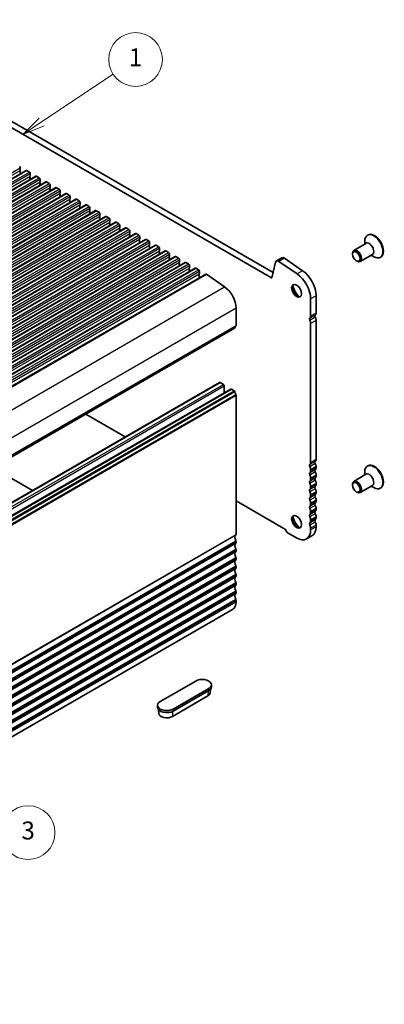
# Model space of a CAD drawing. Units: millimetres. Extents: x 51 to 8106, y 28 to 1433.
# Drawn here: x 1165 to 1308, y 295 to 679 of the extents above; entities that cross this region are included whole.
import ezdxf

# ---------------------------------------------------------------- set-up
doc = ezdxf.new("R2010")
doc.units = ezdxf.units.MM
doc.header["$LTSCALE"] = 3.5
for name, color, linetype, lineweight in [('Symbol (TK)', 100, 'Continuous', 18), ('Visible (ISO)', 7, 'Continuous', 35), ('Visible Narrow (ISO)', 7, 'Continuous', 25)]:
    doc.layers.add(name, color=color, linetype=linetype, lineweight=lineweight)
doc.styles.add('Note Text (TK2)', font='MS PGothic.ttf')

# ---------------------------------------------------------------- blocks, each defined once
blk = doc.blocks.new('バルーン2')
at = {"layer": 'Symbol (TK)', "color": 100}
for p, q in [((340.13, 200.42), (348.14, 205.74)), ((339.85, 200.83), (338.05, 199.03)), ((340.13, 200.42), (338.05, 199.03)), ((338.05, 199.03), (340.41, 200))]:
    blk.add_line(p, q, dxfattribs=at)
at = {"layer": 'Symbol (TK)'}
blk.add_circle((350.63, 207.39), 3, dxfattribs=at)
at = {"layer": 'Symbol (TK)', "color": 7, "insert": (350.63, 207.38), "char_height": 2, "attachment_point": 5, "line_spacing_factor": 0.25, "style": 'Note Text (TK2)'}
blk.add_mtext('1', dxfattribs=at)
blk = doc.blocks.new('バルーン3')
at = {"layer": 'Symbol (TK)', "color": 100}
for p, q in [((333.17, 127.74), (331.59, 129.68)), ((333.56, 128.06), (331.59, 129.68)), ((331.59, 129.68), (332.78, 127.43)), ((333.17, 127.74), (336.73, 123.4))]:
    blk.add_line(p, q, dxfattribs=at)
at = {"layer": 'Symbol (TK)'}
blk.add_circle((338.63, 121.08), 3, dxfattribs=at)
at = {"layer": 'Symbol (TK)', "color": 7, "insert": (338.63, 121.06), "char_height": 2, "attachment_point": 5, "line_spacing_factor": 0.25, "style": 'Note Text (TK2)'}
blk.add_mtext('3', dxfattribs=at)

msp = doc.modelspace()

# ---------------------------------------------------------------- linework, layer by layer
at = {"layer": 'Visible (ISO)'}
for p, q in [((1263.8778, 578.5754), (1091.3034, 678.2113)), ((1093.4247, 679.436), (1264.5462, 580.639)), ((900.6851, 466.2415), (1167.9714, 620.5593)), ((1165.7183, 620.5754), (1165.6334, 620.4937)), ((1165.6334, 620.2978), (1165.7183, 620.1181)), ((1165.7183, 619.9222), (1165.6334, 619.8405)), ((1165.6334, 619.6446), (1165.7183, 619.4649)), ((1165.7466, 621.5552), (1165.7466, 620.657)), ((1168.2214, 620.5346), (1169.2821, 619.9222)), ((904.5742, 463.9961), (1171.8605, 618.314)), ((908.4632, 461.7507), (1175.7496, 616.0686)), ((1165.7183, 619.269), (1165.6909, 619.2427)), ((1169.6074, 618.33), (1169.5225, 618.2484)), ((1169.5225, 618.0524), (1169.6074, 617.8728)), ((1169.6074, 617.6768), (1169.5225, 617.5952)), ((1169.5225, 617.3992), (1169.6074, 617.2196)), ((1169.6074, 617.0236), (1169.58, 616.9973)), ((1169.6356, 619.3098), (1169.6356, 618.4117)), ((1172.1105, 618.2892), (1173.1712, 617.6768)), ((1173.4964, 616.0846), (1173.4116, 616.003)), ((1173.4116, 615.807), (1173.4964, 615.6274)), ((1173.5247, 617.0644), (1173.5247, 616.1663)), ((1175.9996, 616.0438), (1177.0603, 615.4315)), ((912.3523, 459.5054), (1179.6387, 613.8232)), ((1173.4964, 615.4315), (1173.4116, 615.3498)), ((1173.4116, 615.1538), (1173.4964, 614.9742)), ((1173.4964, 614.7783), (1173.4691, 614.7519)), ((1177.3855, 613.8393), (1177.3007, 613.7576)), ((1177.3007, 613.5617), (1177.3855, 613.382)), ((1177.3855, 613.1861), (1177.3007, 613.1044)), ((1177.3007, 612.9085), (1177.3855, 612.7288)), ((1177.3855, 612.5329), (1177.3582, 612.5066)), ((1177.4138, 614.8191), (1177.4138, 613.9209)), ((1179.8887, 613.7985), (1180.9494, 613.1861)), ((1181.3029, 612.5737), (1181.3029, 611.6756)), ((916.2414, 457.26), (1183.5278, 611.5779)), ((920.1305, 455.0146), (1187.4169, 609.3325)), ((1181.2746, 611.5939), (1181.1898, 611.5123)), ((1181.1898, 611.3163), (1181.2746, 611.1367)), ((1181.2746, 610.9407), (1181.1898, 610.8591)), ((1181.1898, 610.6631), (1181.2746, 610.4835)), ((1181.2746, 610.2875), (1181.2473, 610.2612)), ((1183.7778, 611.5531), (1184.8384, 610.9407)), ((1185.1637, 609.3486), (1185.0789, 609.2669)), ((1185.0789, 609.0709), (1185.1637, 608.8913)), ((1185.1637, 608.6954), (1185.0789, 608.6137)), ((1185.0789, 608.4177), (1185.1637, 608.2381)), ((1185.1637, 608.0422), (1185.1364, 608.0158)), ((1185.192, 610.3283), (1185.192, 609.4302)), ((1187.6669, 609.3077), (1188.7275, 608.6954)), ((1189.0811, 608.083), (1189.0811, 607.1848)), ((924.0196, 452.7693), (1191.306, 607.0871)), ((927.9087, 450.5239), (1195.195, 604.8418)), ((1189.0528, 607.1032), (1188.9679, 607.0215)), ((1188.9679, 606.8256), (1189.0528, 606.6459)), ((1189.0528, 606.45), (1188.9679, 606.3683)), ((1188.9679, 606.1724), (1189.0528, 605.9928)), ((1189.0528, 605.7968), (1189.0254, 605.7705)), ((1191.556, 607.0624), (1192.6166, 606.45)), ((1192.9419, 604.8578), (1192.857, 604.7762)), ((1192.857, 604.5802), (1192.9419, 604.4006)), ((1192.9419, 604.2046), (1192.857, 604.123)), ((1192.9702, 605.8376), (1192.9702, 604.9395)), ((1195.445, 604.817), (1196.5057, 604.2046)), ((931.7978, 448.2785), (1199.0841, 602.5964)), ((935.6869, 446.0332), (1202.9732, 600.351)), ((1192.857, 603.927), (1192.9419, 603.7474)), ((1192.9419, 603.5514), (1192.9145, 603.5251)), ((1196.831, 602.6125), (1196.7461, 602.5308)), ((1196.7461, 602.3348), (1196.831, 602.1552)), ((1196.831, 601.9593), (1196.7461, 601.8776)), ((1196.7461, 601.6816), (1196.831, 601.502)), ((1196.831, 601.3061), (1196.8036, 601.2797)), ((1196.8593, 603.5923), (1196.8593, 602.6941)), ((1199.3341, 602.5716), (1200.3948, 601.9593)), ((1200.7201, 600.3671), (1200.6352, 600.2854)), ((1200.7483, 601.3469), (1200.7483, 600.4487)), ((1203.2232, 600.3263), (1204.2839, 599.7139)), ((939.5759, 443.7878), (1206.8623, 598.1057)), ((1200.6352, 600.0895), (1200.7201, 599.9099)), ((1200.7201, 599.7139), (1200.6352, 599.6322)), ((1200.6352, 599.4363), (1200.7201, 599.2567)), ((1200.7201, 599.0607), (1200.6927, 599.0344)), ((1204.6091, 598.1217), (1204.5243, 598.0401)), ((1204.5243, 597.8441), (1204.6091, 597.6645)), ((1204.6091, 597.4685), (1204.5243, 597.3869)), ((1204.5243, 597.1909), (1204.6091, 597.0113)), ((1204.6091, 596.8153), (1204.5818, 596.789)), ((1204.6374, 599.1015), (1204.6374, 598.2034)), ((1207.1123, 598.0809), (1208.173, 597.4685)), ((1208.5265, 596.8562), (1208.5265, 595.958)), ((943.465, 441.5424), (1210.7514, 595.8603)), ((947.3541, 439.2971), (1214.6405, 593.6149)), ((1208.4982, 595.8764), (1208.4134, 595.7947)), ((1208.4134, 595.5988), (1208.4982, 595.4191)), ((1208.4982, 595.2232), (1208.4134, 595.1415)), ((1208.4134, 594.9456), (1208.4982, 594.7659)), ((1208.4982, 594.57), (1208.4709, 594.5436)), ((1211.0014, 595.8355), (1212.0621, 595.2232)), ((1212.3873, 593.631), (1212.3025, 593.5493)), ((1212.3025, 593.3534), (1212.3873, 593.1738)), ((1212.3873, 592.9778), (1212.3025, 592.8961)), ((1212.3025, 592.7002), (1212.3873, 592.5206)), ((1212.4156, 594.6108), (1212.4156, 593.7126)), ((1214.8905, 593.5902), (1215.9511, 592.9778)), ((1300.415, 591.7617), (1300.415, 592.9574)), ((1301.6627, 595.3687), (1301.4506, 595.2463)), ((951.2432, 437.0517), (1218.5296, 591.3696)), ((955.1323, 434.8063), (1222.4187, 589.1242)), ((1212.3873, 592.3246), (1212.36, 592.2983)), ((1216.2764, 591.3856), (1216.1916, 591.304)), ((1216.1916, 591.108), (1216.2764, 590.9284)), ((1216.2764, 590.7324), (1216.1916, 590.6508)), ((1216.1916, 590.4548), (1216.2764, 590.2752)), ((1216.2764, 590.0792), (1216.2491, 590.0529)), ((1216.3047, 592.3654), (1216.3047, 591.4673)), ((1218.7796, 591.3448), (1219.8402, 590.7324)), ((1220.1655, 589.1403), (1220.0806, 589.0586)), ((1220.0806, 588.8627), (1220.1655, 588.683)), ((1220.1938, 590.1201), (1220.1938, 589.2219)), ((1222.6687, 589.0994), (1223.7293, 588.4871)), ((1300.8742, 592.0268), (1296.1245, 589.2845)), ((959.0214, 432.561), (1226.3077, 586.8788)), ((1220.1655, 588.4871), (1220.0806, 588.4054)), ((1220.0806, 588.2095), (1220.1655, 588.0298)), ((1220.1655, 587.8339), (1220.1381, 587.8075)), ((1224.0546, 586.8949), (1223.9697, 586.8132)), ((1223.9697, 586.6173), (1224.0546, 586.4377)), ((1224.0546, 586.2417), (1223.9697, 586.16)), ((1223.9697, 585.9641), (1224.0546, 585.7845)), ((1224.0546, 585.5885), (1224.0272, 585.5622)), ((1224.0829, 587.8747), (1224.0829, 586.9765)), ((1226.5577, 586.8541), (1227.6184, 586.2417)), ((1227.972, 585.6293), (1227.972, 584.7312)), ((1267.9957, 586.3921), (1265.8744, 585.1674)), ((1273.9627, 580.1204), (1266.8625, 585.0093)), ((1268.9838, 586.234), (1276.0841, 581.3452)), ((1295.6067, 587.8135), (1295.6067, 588.1401)), ((1297.0916, 585.2415), (1297.3745, 585.0782)), ((1303.3742, 587.6966), (1298.6245, 584.9544)), ((1302.915, 587.4315), (1303.9506, 586.8337)), ((1306.6627, 586.7085), (1306.4506, 586.586)), ((962.9105, 430.3156), (1230.1968, 584.6335)), ((966.7996, 428.0703), (1234.0859, 582.3881)), ((1227.9437, 584.6495), (1227.8588, 584.5679)), ((1227.8588, 584.3719), (1227.9437, 584.1923)), ((1227.9437, 583.9963), (1227.8588, 583.9147)), ((1227.8588, 583.7187), (1227.9437, 583.5391)), ((1227.9437, 583.3431), (1227.9163, 583.3168)), ((1230.4468, 584.6087), (1231.5075, 583.9963)), ((1231.8328, 582.4042), (1231.7479, 582.3225)), ((1231.7479, 582.1266), (1231.8328, 581.9469)), ((1231.8328, 581.751), (1231.7479, 581.6693)), ((1231.7479, 581.4734), (1231.8328, 581.2937)), ((1231.8328, 581.0978), (1231.8054, 581.0715)), ((1231.861, 583.384), (1231.861, 582.4858)), ((1234.3359, 582.3633), (1235.3966, 581.751)), ((1235.7501, 581.1386), (1235.7501, 580.2404)), ((1265.5493, 584.6925), (1264.0493, 578.631)), ((970.9288, 425.6845), (1238.2152, 580.0024)), ((1235.7218, 580.1588), (1235.637, 580.0772)), ((1235.637, 579.8812), (1235.7218, 579.7016)), ((1235.7218, 579.5056), (1235.637, 579.424)), ((1235.637, 579.228), (1235.7218, 579.0484)), ((1235.7218, 578.8524), (1235.637, 578.7708)), ((1235.637, 578.5748), (1235.6596, 578.5269)), ((1238.4959, 579.9581), (1245.5937, 575.071)), ((1279.2372, 563.5716), (1279.2372, 570.3702)), ((1281.3585, 571.5949), (1281.3585, 564.7964)), ((1250.069, 566.798), (1250.069, 559.9994)), ((1281.3585, 561.9632), (1281.3585, 507.6416)), ((982.2395, 404.6504), (1249.5258, 558.9682)), ((1279.2372, 506.4169), (1279.2372, 560.7385)), ((976.3101, 383.3875), (1243.5965, 537.7053)), ((980.7649, 380.8155), (1248.0513, 535.1334)), ((1243.8465, 537.6806), (1245.1193, 536.9457)), ((1245.4728, 536.3333), (1245.4728, 533.6447)), ((1248.3013, 535.1086), (1249.3758, 534.4882)), ((1250.069, 532.6714), (1250.069, 478.3498)), ((1191.3042, 525.354), (1206.7537, 516.4341)), ((1155.0649, 504.4312), (1170.5145, 495.5114)), ((1281.3585, 504.8085), (1281.3585, 504.3756)), ((1301.6627, 505.1459), (1301.4506, 505.0234)), ((1279.2372, 503.1509), (1279.2372, 503.5837)), ((1279.2372, 499.8849), (1279.2372, 500.3177)), ((1281.3585, 501.5425), (1281.3585, 501.1096)), ((1300.8742, 501.8039), (1296.1245, 499.0616)), ((1300.415, 501.5388), (1300.415, 502.7345)), ((1279.2372, 496.6189), (1279.2372, 497.0517)), ((1281.3585, 498.2765), (1281.3585, 497.8436)), ((1295.6067, 497.5906), (1295.6067, 497.9172)), ((1303.3742, 497.4738), (1298.6245, 494.7315)), ((1302.915, 497.2087), (1303.9506, 496.6108)), ((1306.6627, 496.4856), (1306.4506, 496.3631)), ((1279.2372, 493.3529), (1279.2372, 493.7858)), ((1281.3585, 495.0105), (1281.3585, 494.5777)), ((1297.0916, 495.0186), (1297.3745, 494.8553)), ((1250.069, 491.426), (1269.409, 480.2601)), ((1279.2372, 490.0869), (1279.2372, 490.5198)), ((1281.3585, 491.7445), (1281.3585, 491.3117)), ((1279.2372, 486.8209), (1279.2372, 487.2538)), ((1281.3585, 488.4785), (1281.3585, 488.0457)), ((1281.3585, 485.2125), (1281.3585, 484.7797)), ((1279.2372, 483.555), (1279.2372, 483.9878)), ((1281.3585, 481.9466), (1281.3585, 481.3219)), ((1270.4337, 478.852), (1273.7571, 476.9332)), ((1279.7534, 477.7741), (1277.6321, 476.5494)), ((1279.2372, 480.0971), (1279.2372, 480.7218)), ((1250.069, 475.5167), (1250.069, 475.0838)), ((1250.069, 472.2507), (1250.069, 471.8178)), ((1250.069, 468.9847), (1250.069, 468.5518)), ((1250.069, 465.7187), (1250.069, 465.2858)), ((1250.069, 462.4527), (1250.069, 462.0199)), ((1250.069, 459.1867), (1250.069, 458.7539)), ((1250.069, 455.9207), (1250.069, 455.4879)), ((1250.069, 452.6547), (1250.069, 452.0301)), ((981.4365, 294.7367), (1248.7228, 449.0545)), ((1234.3006, 421.044), (1220.4413, 413.0424)), ((1240.4461, 419.5743), (1240.4461, 418.7578)), ((1225.5324, 410.103), (1239.3917, 418.1046)), ((1239.3917, 417.2881), (1225.5324, 409.2865)), ((1239.9473, 416.4053), (1240.0365, 417.795)), ((1239.0405, 415.2047), (1225.1812, 407.2031)), ((1219.3868, 411.5727), (1219.3868, 410.7562)), ((1219.8857, 408.4036), (1219.7965, 409.7933))]:
    msp.add_line(p, q, dxfattribs=at)
for centre, major_axis, start_param, end_param in [((1165.393, 621.7593), (0.25, -0.433), 0.78539816, 2.35619449), ((1165.7466, 620.3304), (-0.1, 0.1732), 0.14189705, 1.42889927), ((1165.7466, 619.6772), (-0.1, 0.1732), 0.14189705, 1.42889927), ((1165.6051, 620.7387), (0.1, -0.1732), 0.14189705, 0.78539816), ((1165.6051, 620.0855), (0.1, -0.1732), 0.14189705, 1.42889927), ((1165.6051, 619.4323), (0.1, -0.1732), 0.14189705, 1.42889927), ((1168.2214, 620.1263), (-0.25, 0.433), 5.49778714, 6.28318531), ((1169.2821, 619.5139), (0.25, -0.433), 0.78539816, 2.35619449), ((1169.6356, 618.0851), (-0.1, 0.1732), 0.14189705, 1.42889927), ((1169.6356, 617.4319), (-0.1, 0.1732), 0.14189705, 1.42889927), ((1169.4942, 618.4933), (0.1, -0.1732), 0.14189705, 0.78539816), ((1169.4942, 617.8401), (0.1, -0.1732), 0.14189705, 1.42889927), ((1169.4942, 617.1869), (0.1, -0.1732), 0.14189705, 1.42889927), ((1172.1105, 617.8809), (-0.25, 0.433), 5.49778714, 6.28318531), ((1173.1712, 617.2686), (0.25, -0.433), 0.78539816, 2.35619449), ((1173.5247, 615.8397), (-0.1, 0.1732), 0.14189705, 1.42889927), ((1173.3833, 616.2479), (0.1, -0.1732), 0.14189705, 0.78539816), ((1173.3833, 615.5948), (0.1, -0.1732), 0.14189705, 1.42889927), ((1175.9996, 615.6356), (-0.25, 0.433), 5.49778714, 6.28318531), ((1173.5247, 615.1865), (-0.1, 0.1732), 0.14189705, 1.42889927), ((1173.3833, 614.9416), (0.1, -0.1732), 0.14189705, 1.42889927), ((1177.0603, 615.0232), (0.25, -0.433), 0.78539816, 2.35619449), ((1177.4138, 613.5943), (-0.1, 0.1732), 0.14189705, 1.42889927), ((1177.4138, 612.9411), (-0.1, 0.1732), 0.14189705, 1.42889927), ((1177.2724, 614.0026), (0.1, -0.1732), 0.14189705, 0.78539816), ((1177.2724, 613.3494), (0.1, -0.1732), 0.14189705, 1.42889927), ((1177.2724, 612.6962), (0.1, -0.1732), 0.14189705, 1.42889927), ((1179.8887, 613.3902), (-0.25, 0.433), 5.49778714, 6.28318531), ((1180.9494, 612.7778), (0.25, -0.433), 0.78539816, 2.35619449), ((1181.1615, 611.7572), (0.1, -0.1732), 0.14189705, 0.78539816), ((1181.3029, 611.349), (-0.1, 0.1732), 0.14189705, 1.42889927), ((1181.3029, 610.6958), (-0.1, 0.1732), 0.14189705, 1.42889927), ((1181.1615, 611.104), (0.1, -0.1732), 0.14189705, 1.42889927), ((1181.1615, 610.4508), (0.1, -0.1732), 0.14189705, 1.42889927), ((1183.7778, 611.1448), (-0.25, 0.433), 5.49778714, 6.28318531), ((1184.8384, 610.5325), (0.25, -0.433), 0.78539816, 2.35619449), ((1185.192, 609.1036), (-0.1, 0.1732), 0.14189705, 1.42889927), ((1185.192, 608.4504), (-0.1, 0.1732), 0.14189705, 1.42889927), ((1185.0506, 609.5119), (0.1, -0.1732), 0.14189705, 0.78539816), ((1185.0506, 608.8587), (0.1, -0.1732), 0.14189705, 1.42889927), ((1185.0506, 608.2055), (0.1, -0.1732), 0.14189705, 1.42889927), ((1187.6669, 608.8995), (-0.25, 0.433), 5.49778714, 6.28318531), ((1188.7275, 608.2871), (0.25, -0.433), 0.78539816, 2.35619449), ((1189.0811, 606.8582), (-0.1, 0.1732), 0.14189705, 1.42889927), ((1189.0811, 606.205), (-0.1, 0.1732), 0.14189705, 1.42889927), ((1188.9397, 607.2665), (0.1, -0.1732), 0.14189705, 0.78539816), ((1188.9397, 606.6133), (0.1, -0.1732), 0.14189705, 1.42889927), ((1188.9397, 605.9601), (0.1, -0.1732), 0.14189705, 1.42889927), ((1191.556, 606.6541), (-0.25, 0.433), 5.49778714, 6.28318531), ((1192.6166, 606.0417), (0.25, -0.433), 0.78539816, 2.35619449), ((1192.9702, 604.6129), (-0.1, 0.1732), 0.14189705, 1.42889927), ((1192.9702, 603.9597), (-0.1, 0.1732), 0.14189705, 1.42889927), ((1192.8287, 605.0211), (0.1, -0.1732), 0.14189705, 0.78539816), ((1192.8287, 604.3679), (0.1, -0.1732), 0.14189705, 1.42889927), ((1195.445, 604.4087), (-0.25, 0.433), 5.49778714, 6.28318531), ((1196.5057, 603.7964), (0.25, -0.433), 0.78539816, 2.35619449), ((1192.8287, 603.7147), (0.1, -0.1732), 0.14189705, 1.42889927), ((1196.8593, 602.3675), (-0.1, 0.1732), 0.14189705, 1.42889927), ((1196.8593, 601.7143), (-0.1, 0.1732), 0.14189705, 1.42889927), ((1196.7178, 602.7758), (0.1, -0.1732), 0.14189705, 0.78539816), ((1196.7178, 602.1226), (0.1, -0.1732), 0.14189705, 1.42889927), ((1196.7178, 601.4694), (0.1, -0.1732), 0.14189705, 1.42889927), ((1199.3341, 602.1634), (-0.25, 0.433), 5.49778714, 6.28318531), ((1200.3948, 601.551), (0.25, -0.433), 0.78539816, 2.35619449), ((1200.7483, 600.1221), (-0.1, 0.1732), 0.14189705, 1.42889927), ((1200.6069, 600.5304), (0.1, -0.1732), 0.14189705, 0.78539816), ((1203.2232, 599.918), (-0.25, 0.433), 5.49778714, 6.28318531), ((1200.7483, 599.4689), (-0.1, 0.1732), 0.14189705, 1.42889927), ((1200.6069, 599.8772), (0.1, -0.1732), 0.14189705, 1.42889927), ((1200.6069, 599.224), (0.1, -0.1732), 0.14189705, 1.42889927), ((1204.2839, 599.3056), (0.25, -0.433), 0.78539816, 2.35619449), ((1204.6374, 597.8768), (-0.1, 0.1732), 0.14189705, 1.42889927), ((1204.6374, 597.2236), (-0.1, 0.1732), 0.14189705, 1.42889927), ((1204.496, 598.285), (0.1, -0.1732), 0.14189705, 0.78539816), ((1204.496, 597.6318), (0.1, -0.1732), 0.14189705, 1.42889927), ((1204.496, 596.9786), (0.1, -0.1732), 0.14189705, 1.42889927), ((1207.1123, 597.6727), (-0.25, 0.433), 5.49778714, 6.28318531), ((1208.173, 597.0603), (0.25, -0.433), 0.78539816, 2.35619449), ((1208.5265, 595.6314), (-0.1, 0.1732), 0.14189705, 1.42889927), ((1208.5265, 594.9782), (-0.1, 0.1732), 0.14189705, 1.42889927), ((1208.3851, 596.0397), (0.1, -0.1732), 0.14189705, 0.78539816), ((1208.3851, 595.3865), (0.1, -0.1732), 0.14189705, 1.42889927), ((1208.3851, 594.7333), (0.1, -0.1732), 0.14189705, 1.42889927), ((1211.0014, 595.4273), (-0.25, 0.433), 5.49778714, 6.28318531), ((1212.0621, 594.8149), (0.25, -0.433), 0.78539816, 2.35619449), ((1212.4156, 593.386), (-0.1, 0.1732), 0.14189705, 1.42889927), ((1212.4156, 592.7328), (-0.1, 0.1732), 0.14189705, 1.42889927), ((1212.2742, 593.7943), (0.1, -0.1732), 0.14189705, 0.78539816), ((1212.2742, 593.1411), (0.1, -0.1732), 0.14189705, 1.42889927), ((1212.2742, 592.4879), (0.1, -0.1732), 0.14189705, 1.42889927), ((1214.8905, 593.1819), (-0.25, 0.433), 5.49778714, 6.28318531), ((1215.9511, 592.5695), (0.25, -0.433), 0.78539816, 2.35619449), ((1303.9506, 590.9161), (2.5, -4.3301), 5.49778714, 10.21017612), ((1304.1627, 591.0386), (2.5, -4.3301), 0, 3.14159265), ((1216.3047, 591.1407), (-0.1, 0.1732), 0.14189705, 1.42889927), ((1216.3047, 590.4875), (-0.1, 0.1732), 0.14189705, 1.42889927), ((1216.1633, 591.5489), (0.1, -0.1732), 0.14189705, 0.78539816), ((1216.1633, 590.8957), (0.1, -0.1732), 0.14189705, 1.42889927), ((1216.1633, 590.2425), (0.1, -0.1732), 0.14189705, 1.42889927), ((1218.7796, 590.9366), (-0.25, 0.433), 5.49778714, 6.28318531), ((1219.8402, 590.3242), (0.25, -0.433), 0.78539816, 2.35619449), ((1220.1938, 588.8953), (-0.1, 0.1732), 0.14189705, 1.42889927), ((1220.0524, 589.3036), (0.1, -0.1732), 0.14189705, 0.78539816), ((1220.0524, 588.6504), (0.1, -0.1732), 0.14189705, 1.42889927), ((1222.6687, 588.6912), (-0.25, 0.433), 5.49778714, 6.28318531), ((1297.3745, 587.1194), (1.25, -2.1651), 5.49778714, 10.21017612), ((1220.1938, 588.2421), (-0.1, 0.1732), 0.14189705, 1.42889927), ((1220.0524, 587.9972), (0.1, -0.1732), 0.14189705, 1.42889927), ((1223.7293, 588.0788), (0.25, -0.433), 0.78539816, 2.35619449), ((1224.0829, 586.6499), (-0.1, 0.1732), 0.14189705, 1.42889927), ((1224.0829, 585.9968), (-0.1, 0.1732), 0.14189705, 1.42889927), ((1223.9414, 587.0582), (0.1, -0.1732), 0.14189705, 0.78539816), ((1223.9414, 586.405), (0.1, -0.1732), 0.14189705, 1.42889927), ((1223.9414, 585.7518), (0.1, -0.1732), 0.14189705, 1.42889927), ((1226.5577, 586.4458), (-0.25, 0.433), 5.49778714, 6.28318531), ((1227.6184, 585.8335), (0.25, -0.433), 0.78539816, 2.35619449), ((1266.7491, 583.6524), (-0.8747, 1.515), 5.40601823, 6.82293774), ((1268.8704, 584.8772), (-0.8747, 1.515), 5.40601823, 6.28318531), ((1227.972, 584.4046), (-0.1, 0.1732), 0.14189705, 1.42889927), ((1227.972, 583.7514), (-0.1, 0.1732), 0.14189705, 1.42889927), ((1227.8305, 584.8128), (0.1, -0.1732), 0.14189705, 0.78539816), ((1227.8305, 584.1596), (0.1, -0.1732), 0.14189705, 1.42889927), ((1227.8305, 583.5064), (0.1, -0.1732), 0.14189705, 1.42889927), ((1230.4468, 584.2005), (-0.25, 0.433), 5.49778714, 6.28318531), ((1231.5075, 583.5881), (0.25, -0.433), 0.78539816, 2.35619449), ((1231.861, 582.1592), (-0.1, 0.1732), 0.14189705, 1.42889927), ((1231.861, 581.506), (-0.1, 0.1732), 0.14189705, 1.42889927), ((1231.7196, 582.5675), (0.1, -0.1732), 0.14189705, 0.78539816), ((1231.7196, 581.9143), (0.1, -0.1732), 0.14189705, 1.42889927), ((1231.7196, 581.2611), (0.1, -0.1732), 0.14189705, 1.42889927), ((1234.3359, 581.9551), (-0.25, 0.433), 5.49778714, 6.28318531), ((1235.3966, 581.3427), (0.25, -0.433), 0.78539816, 2.35619449), ((1275.5249, 574.9629), (4.125, -7.1447), 0.78539816, 2.2601942), ((1235.7501, 579.9139), (-0.1, 0.1732), 0.14189705, 1.42889927), ((1235.7501, 579.2607), (-0.1, 0.1732), 0.14189705, 1.42889927), ((1235.7501, 578.6075), (-0.1, 0.1732), 0.14189705, 1.42889927), ((1235.6087, 580.3221), (0.1, -0.1732), 0.14189705, 0.78539816), ((1235.6087, 579.6689), (0.1, -0.1732), 0.14189705, 1.42889927), ((1235.6087, 579.0157), (0.1, -0.1732), 0.14189705, 1.42889927), ((1238.4648, 579.5699), (-0.2497, 0.4324), 5.40970675, 6.28318531), ((1263.8778, 578.7795), (0.125, -0.2165), 5.49778714, 6.82358462), ((1273.4036, 573.7382), (-4.125, 7.1447), 3.92699082, 5.40178686), ((1245.1193, 569.6557), (3.5, -6.0622), 0.78539816, 2.2601942), ((1274.1107, 573.6881), (1.375, -2.3816), 3.27051436, 6.1542636), ((1275.8784, 574.7087), (2.625, -4.5466), 4.20799092, 5.21678704), ((1279.2725, 562.1346), (-0.375, 0.6495), 0.01840416, 1.55239217), ((1277.9998, 564.2861), (0.875, -1.5155), 0.01840415, 0.78539816), ((1277.9998, 561.4529), (-0.875, 1.5155), 3.92699082, 4.69398482), ((1281.3939, 563.3594), (-0.375, 0.6495), 0.01840416, 1.55239217), ((1280.1211, 565.5108), (0.875, -1.5155), 0.01840415, 0.78539816), ((1280.1211, 562.6777), (0.875, -1.5155), 0.78539816, 1.55239217), ((1249.3758, 559.2281), (0.15, -0.2598), 0, 0.65459067), ((1250.9883, 558.0522), (-1, 1.7321), 0.01840416, 0.65459067), ((1249.7155, 560.2036), (0.25, -0.433), 0.01840416, 0.78539816), ((1243.8465, 537.2723), (-0.25, 0.433), 5.49778714, 6.28318531), ((1245.1193, 536.5375), (0.25, -0.433), 0.78539816, 2.35619449), ((1248.3013, 534.7004), (-0.25, 0.433), 5.49778714, 6.28318531), ((1249.3758, 534.2433), (0.15, -0.2598), 0.91620566, 2.35619449), ((1250.9883, 533.5573), (1, -1.7321), 4.05779831, 4.69398482), ((1249.7155, 532.8755), (0.25, -0.433), 0.78539816, 1.55239217), ((1279.2725, 504.9799), (-0.375, 0.6495), 0.01840415, 1.55239217), ((1277.9998, 507.1313), (0.875, -1.5155), 0.01840415, 0.78539816), ((1277.9998, 504.2982), (-0.875, 1.5155), 3.92699082, 4.69398482), ((1281.3939, 506.2046), (-0.375, 0.6495), 0.01840415, 1.55239217), ((1280.1211, 508.356), (0.875, -1.5155), 0.01840415, 0.78539816), ((1280.1211, 505.5229), (0.875, -1.5155), 0.78539816, 1.55239217), ((1280.1211, 505.0901), (0.875, -1.5155), 0.01840415, 0.78539816), ((1303.9506, 500.6933), (2.5, -4.3301), 5.49778714, 10.21017612), ((1304.1627, 500.8157), (2.5, -4.3301), 0, 3.14159265), ((1279.2725, 501.7139), (-0.375, 0.6495), 0.01840415, 1.55239217), ((1277.9998, 503.8653), (0.875, -1.5155), 0.01840415, 0.78539816), ((1277.9998, 501.0322), (-0.875, 1.5155), 3.92699082, 4.69398482), ((1281.3939, 502.9386), (-0.375, 0.6495), 0.01840415, 1.55239217), ((1281.3939, 499.6726), (-0.375, 0.6495), 0.01840415, 1.55239217), ((1280.1211, 502.2569), (0.875, -1.5155), 0.78539816, 1.55239217), ((1280.1211, 501.8241), (0.875, -1.5155), 0.01840415, 0.78539816), ((1279.2725, 498.4479), (-0.375, 0.6495), 0.01840415, 1.55239217), ((1277.9998, 500.5993), (0.875, -1.5155), 0.01840415, 0.78539816), ((1277.9998, 497.7662), (-0.875, 1.5155), 3.92699082, 4.69398482), ((1277.9998, 497.3333), (0.875, -1.5155), 0.01840415, 0.78539816), ((1281.3939, 496.4067), (-0.375, 0.6495), 0.01840415, 1.55239217), ((1280.1211, 498.9909), (0.875, -1.5155), 0.78539816, 1.55239217), ((1280.1211, 498.5581), (0.875, -1.5155), 0.01840415, 0.78539816), ((1297.3745, 496.8966), (1.25, -2.1651), 5.49778714, 10.21017612), ((1279.2725, 495.1819), (-0.375, 0.6495), 0.01840415, 1.55239217), ((1279.2725, 491.9159), (-0.375, 0.6495), 0.01840415, 1.55239217), ((1277.9998, 494.5002), (-0.875, 1.5155), 3.92699082, 4.69398482), ((1277.9998, 494.0673), (0.875, -1.5155), 0.01840415, 0.78539816), ((1281.3939, 493.1407), (-0.375, 0.6495), 0.01840415, 1.55239217), ((1280.1211, 495.7249), (0.875, -1.5155), 0.78539816, 1.55239217), ((1280.1211, 495.2921), (0.875, -1.5155), 0.01840415, 0.78539816), ((1280.1211, 492.459), (0.875, -1.5155), 0.78539816, 1.55239217), ((1279.2725, 488.6499), (-0.375, 0.6495), 0.01840415, 1.55239217), ((1277.9998, 491.2342), (-0.875, 1.5155), 3.92699082, 4.69398482), ((1277.9998, 490.8014), (0.875, -1.5155), 0.01840415, 0.78539816), ((1281.3939, 489.8747), (-0.375, 0.6495), 0.01840415, 1.55239217), ((1280.1211, 492.0261), (0.875, -1.5155), 0.01840415, 0.78539816), ((1280.1211, 489.193), (0.875, -1.5155), 0.78539816, 1.55239217), ((1274.1107, 483.4652), (1.375, -2.3816), 3.27051436, 6.1542636), ((1275.8784, 484.4858), (2.625, -4.5466), 4.20799092, 5.21678704), ((1279.2725, 485.384), (-0.375, 0.6495), 0.01840415, 1.55239217), ((1277.9998, 487.9682), (-0.875, 1.5155), 3.92699082, 4.69398482), ((1277.9998, 487.5354), (0.875, -1.5155), 0.01840415, 0.78539816), ((1277.9998, 484.7022), (-0.875, 1.5155), 3.92699082, 4.69398482), ((1281.3939, 486.6087), (-0.375, 0.6495), 0.01840415, 1.55239217), ((1280.1211, 488.7601), (0.875, -1.5155), 0.01840415, 0.78539816), ((1280.1211, 485.927), (0.875, -1.5155), 0.78539816, 1.55239217), ((1280.1211, 485.4941), (0.875, -1.5155), 0.01840415, 0.78539816), ((1279.2725, 482.118), (-0.375, 0.6495), 0.01840415, 1.55239217), ((1277.9998, 484.2694), (0.875, -1.5155), 0.01840415, 0.78539816), ((1277.9998, 481.4363), (-0.875, 1.5155), 3.92699082, 4.69398482), ((1275.8784, 484.4858), (3.875, -6.7117), 0, 0.78539816), ((1281.3939, 483.3427), (-0.375, 0.6495), 0.01840415, 1.55239217), ((1280.1211, 482.661), (0.875, -1.5155), 0.78539816, 1.55239217), ((1250.9883, 476.4025), (-1, 1.7321), 0.01840416, 1.55239217), ((1249.7155, 478.5539), (0.25, -0.433), 0.01840416, 0.78539816), ((1270.4337, 480.1176), (0.775, -1.3423), 4.28973236, 5.49778714), ((1273.7571, 483.2611), (3.875, -6.7117), 5.49778714, 7.06858347), ((1250.9883, 473.1365), (-1, 1.7321), 0.01840416, 1.55239217), ((1249.7155, 475.7208), (0.25, -0.433), 0.78539816, 1.55239217), ((1249.7155, 475.2879), (0.25, -0.433), 0.01840416, 0.78539816), ((1250.9883, 469.8705), (-1, 1.7321), 0.01840416, 1.55239217), ((1249.7155, 472.4548), (0.25, -0.433), 0.78539816, 1.55239217), ((1249.7155, 472.0219), (0.25, -0.433), 0.01840416, 0.78539816), ((1250.9883, 466.6045), (-1, 1.7321), 0.01840416, 1.55239217), ((1249.7155, 469.1888), (0.25, -0.433), 0.78539816, 1.55239217), ((1249.7155, 468.756), (0.25, -0.433), 0.01840416, 0.78539816), ((1249.7155, 465.9228), (0.25, -0.433), 0.78539816, 1.55239217), ((1250.9883, 463.3386), (-1, 1.7321), 0.01840416, 1.55239217), ((1250.9883, 460.0726), (-1, 1.7321), 0.01840416, 1.55239217), ((1249.7155, 465.49), (0.25, -0.433), 0.01840416, 0.78539816), ((1249.7155, 462.6568), (0.25, -0.433), 0.78539816, 1.55239217), ((1249.7155, 462.224), (0.25, -0.433), 0.01840416, 0.78539816), ((1250.9883, 456.8066), (-1, 1.7321), 0.01840416, 1.55239217), ((1249.7155, 459.3908), (0.25, -0.433), 0.78539816, 1.55239217), ((1249.7155, 458.958), (0.25, -0.433), 0.01840416, 0.78539816), ((1250.9883, 453.5406), (-1, 1.7321), 0.01840416, 1.55239217), ((1249.7155, 456.1249), (0.25, -0.433), 0.78539816, 1.55239217), ((1249.7155, 455.692), (0.25, -0.433), 0.01840416, 0.78539816), ((1245.4728, 454.6837), (3.25, -5.6292), 0, 0.78539816), ((1249.7155, 452.8589), (0.25, -0.433), 0.78539816, 1.55239217), ((1236.8461, 419.5743), (3.6, 0), 5.49778714, 8.6393798), ((1236.8461, 416.4716), (3.1033, 0), 5.49778714, 6.24611892), ((1236.8461, 418.7578), (3.6, 0), 5.49778714, 6.28318531), ((1222.9868, 411.5727), (-3.6, 0), 5.49778714, 8.6393798), ((1222.9868, 410.7562), (-3.6, 0), 0, 2.35619449), ((1222.9868, 408.47), (-3.1033, 0), 0.03706638, 2.35619449)]:
    msp.add_ellipse(centre, major_axis=major_axis, ratio=0.57735027, start_param=start_param, end_param=end_param, dxfattribs=at)
for centre, major_axis in [((1297.0916, 586.9561), (1.05, -1.8187)), ((1273.7571, 573.4839), (1.375, -2.3816)), ((1297.0916, 496.7333), (1.05, -1.8187)), ((1273.7571, 483.2611), (1.375, -2.3816))]:
    msp.add_ellipse(centre, major_axis=major_axis, ratio=0.57735027, dxfattribs=at)
at = {"layer": 'Visible Narrow (ISO)'}
for p, q in [((898.4319, 466.2575), (1165.7183, 620.5754)), ((898.4602, 467.2373), (1165.7466, 621.5552)), ((900.9351, 466.2167), (1168.2214, 620.5346)), ((901.9957, 465.6043), (1169.2821, 619.9222)), ((902.321, 464.0122), (1169.6074, 618.33)), ((902.3493, 464.992), (1169.6356, 619.3098)), ((904.8242, 463.9713), (1172.1105, 618.2892)), ((905.8848, 463.359), (1173.1712, 617.6768)), ((906.2101, 461.7668), (1173.4964, 616.0846)), ((906.2384, 462.7466), (1173.5247, 617.0644)), ((908.7132, 461.726), (1175.9996, 616.0438)), ((909.7739, 461.1136), (1177.0603, 615.4315)), ((910.0992, 459.5214), (1177.3855, 613.8393)), ((910.1275, 460.5012), (1177.4138, 614.8191)), ((912.6023, 459.4806), (1179.8887, 613.7985)), ((913.663, 458.8682), (1180.9494, 613.1861)), ((914.0165, 458.2559), (1181.3029, 612.5737)), ((913.9883, 457.2761), (1181.2746, 611.5939)), ((916.4914, 457.2352), (1183.7778, 611.5531)), ((917.5521, 456.6229), (1184.8384, 610.9407)), ((917.8773, 455.0307), (1185.1637, 609.3486)), ((917.9056, 456.0105), (1185.192, 610.3283)), ((920.3805, 454.9899), (1187.6669, 609.3077)), ((921.4412, 454.3775), (1188.7275, 608.6954)), ((921.7947, 453.7651), (1189.0811, 608.083)), ((921.7664, 452.7853), (1189.0528, 607.1032)), ((924.2696, 452.7445), (1191.556, 607.0624)), ((925.3303, 452.1321), (1192.6166, 606.45)), ((925.6555, 450.54), (1192.9419, 604.8578)), ((925.6838, 451.5198), (1192.9702, 605.8376)), ((928.1587, 450.4991), (1195.445, 604.817)), ((929.2193, 449.8868), (1196.5057, 604.2046)), ((929.5446, 448.2946), (1196.831, 602.6125)), ((929.5729, 449.2744), (1196.8593, 603.5923)), ((932.0478, 448.2538), (1199.3341, 602.5716)), ((933.1084, 447.6414), (1200.3948, 601.9593)), ((933.4337, 446.0492), (1200.7201, 600.3671)), ((933.462, 447.029), (1200.7483, 601.3469)), ((935.9369, 446.0084), (1203.2232, 600.3263)), ((936.9975, 445.396), (1204.2839, 599.7139)), ((937.3228, 443.8039), (1204.6091, 598.1217)), ((937.3511, 444.7837), (1204.6374, 599.1015)), ((939.8259, 443.763), (1207.1123, 598.0809)), ((940.8866, 443.1507), (1208.173, 597.4685)), ((941.2402, 442.5383), (1208.5265, 596.8562)), ((941.2119, 441.5585), (1208.4982, 595.8764)), ((943.715, 441.5177), (1211.0014, 595.8355)), ((944.7757, 440.9053), (1212.0621, 595.2232)), ((945.101, 439.3131), (1212.3873, 593.631)), ((945.1292, 440.2929), (1212.4156, 594.6108)), ((947.6041, 439.2723), (1214.8905, 593.5902)), ((948.6648, 438.6599), (1215.9511, 592.9778)), ((948.99, 437.0678), (1216.2764, 591.3856)), ((949.0183, 438.0476), (1216.3047, 592.3654)), ((951.4932, 437.0269), (1218.7796, 591.3448)), ((952.5539, 436.4146), (1219.8402, 590.7324)), ((952.8791, 434.8224), (1220.1655, 589.1403)), ((952.9074, 435.8022), (1220.1938, 590.1201)), ((955.3823, 434.7816), (1222.6687, 589.0994)), ((956.4429, 434.1692), (1223.7293, 588.4871)), ((956.7682, 432.577), (1224.0546, 586.8949)), ((956.7965, 433.5568), (1224.0829, 587.8747)), ((959.2714, 432.5362), (1226.5577, 586.8541)), ((960.332, 431.9238), (1227.6184, 586.2417)), ((960.6856, 431.3115), (1227.972, 585.6293)), ((1268.9838, 586.234), (1266.8625, 585.0093)), ((960.6573, 430.3317), (1227.9437, 584.6495)), ((963.1605, 430.2909), (1230.4468, 584.6087)), ((964.2211, 429.6785), (1231.5075, 583.9963)), ((964.5464, 428.0863), (1231.8328, 582.4042)), ((964.5747, 429.0661), (1231.861, 583.384)), ((967.0496, 428.0455), (1234.3359, 582.3633)), ((968.1102, 427.4331), (1235.3966, 581.751)), ((968.4638, 426.8207), (1235.7501, 581.1386)), ((1276.0841, 581.3452), (1273.9627, 580.1204)), ((968.4355, 425.8409), (1235.7218, 580.1588)), ((971.2095, 425.6403), (1238.4959, 579.9581)), ((1264.0618, 578.6816), (1263.8778, 578.5754)), ((978.3074, 420.7531), (1245.5937, 575.071)), ((1281.3585, 571.5949), (1279.2372, 570.3702)), ((982.7827, 412.4801), (1250.069, 566.798)), ((1281.012, 564.0048), (1278.8907, 562.7801)), ((1281.012, 563.1549), (1278.8907, 561.9301)), ((1281.3585, 564.7964), (1279.2372, 563.5716)), ((1281.3585, 561.9632), (1279.2372, 560.7385)), ((982.2998, 404.7568), (1249.5861, 559.0747)), ((982.6837, 405.4554), (1249.97, 559.7733)), ((982.7827, 405.6816), (1250.069, 559.9994)), ((976.5601, 383.3627), (1243.8465, 537.6806)), ((977.8329, 382.6279), (1245.1193, 536.9457)), ((978.1865, 382.0155), (1245.4728, 536.3333)), ((981.0149, 380.7907), (1248.3013, 535.1086)), ((982.0895, 380.1704), (1249.3758, 534.4882)), ((982.2998, 379.8359), (1249.5861, 534.1538)), ((982.6837, 378.694), (1249.97, 533.0119)), ((982.7827, 378.3536), (1250.069, 532.6714)), ((1281.012, 506.85), (1278.8907, 505.6253)), ((1281.012, 506.0001), (1278.8907, 504.7754)), ((1281.3585, 507.6416), (1279.2372, 506.4169)), ((1281.3585, 504.8085), (1279.2372, 503.5837)), ((1281.3585, 504.3756), (1279.2372, 503.1509)), ((1281.012, 503.5841), (1278.8907, 502.3593)), ((1281.012, 502.7341), (1278.8907, 501.5094)), ((1281.012, 500.3181), (1278.8907, 499.0933)), ((1281.3585, 501.5425), (1279.2372, 500.3177)), ((1281.3585, 501.1096), (1279.2372, 499.8849)), ((1281.012, 499.4681), (1278.8907, 498.2434)), ((1281.012, 497.0521), (1278.8907, 495.8273)), ((1281.3585, 498.2765), (1279.2372, 497.0517)), ((1281.3585, 497.8436), (1279.2372, 496.6189)), ((1281.012, 496.2021), (1278.8907, 494.9774)), ((1281.012, 493.7861), (1278.8907, 492.5614)), ((1281.012, 492.9362), (1278.8907, 491.7114)), ((1281.3585, 495.0105), (1279.2372, 493.7858)), ((1281.3585, 494.5777), (1279.2372, 493.3529)), ((1281.012, 490.5201), (1278.8907, 489.2954)), ((1281.012, 489.6702), (1278.8907, 488.4454)), ((1281.3585, 491.7445), (1279.2372, 490.5198)), ((1281.3585, 491.3117), (1279.2372, 490.0869)), ((1281.012, 487.2541), (1278.8907, 486.0294)), ((1281.012, 486.4042), (1278.8907, 485.1794)), ((1281.3585, 488.4785), (1279.2372, 487.2538)), ((1281.3585, 488.0457), (1279.2372, 486.8209)), ((1281.3585, 485.2125), (1279.2372, 483.9878)), ((1281.3585, 484.7797), (1279.2372, 483.555)), ((1281.012, 483.9881), (1278.8907, 482.7634)), ((1281.012, 483.1382), (1278.8907, 481.9135)), ((1281.3585, 481.9466), (1279.2372, 480.7218)), ((1281.3585, 481.3219), (1279.2372, 480.0971)), ((982.6837, 323.8058), (1249.97, 478.1236)), ((982.7827, 324.0319), (1250.069, 478.3498)), ((982.6837, 321.5393), (1249.97, 475.8571)), ((982.6837, 320.5398), (1249.97, 474.8576)), ((982.7827, 321.1988), (1250.069, 475.5167)), ((982.7827, 320.7659), (1250.069, 475.0838)), ((982.6837, 318.2733), (1249.97, 472.5911)), ((982.6837, 317.2738), (1249.97, 471.5917)), ((982.7827, 317.9328), (1250.069, 472.2507)), ((982.7827, 317.5), (1250.069, 471.8178)), ((982.6837, 315.0073), (1249.97, 469.3251)), ((982.6837, 314.0078), (1249.97, 468.3257)), ((982.6837, 311.7413), (1249.97, 466.0592)), ((982.7827, 314.6668), (1250.069, 468.9847)), ((982.7827, 314.234), (1250.069, 468.5518)), ((982.7827, 311.4008), (1250.069, 465.7187)), ((982.6837, 310.7418), (1249.97, 465.0597)), ((982.6837, 308.4753), (1249.97, 462.7932)), ((982.6837, 307.4758), (1249.97, 461.7937)), ((982.7827, 310.968), (1250.069, 465.2858)), ((982.7827, 308.1349), (1250.069, 462.4527)), ((982.7827, 307.702), (1250.069, 462.0199)), ((982.6837, 305.2093), (1249.97, 459.5272)), ((982.6837, 304.2099), (1249.97, 458.5277)), ((982.7827, 304.8689), (1250.069, 459.1867)), ((982.7827, 304.436), (1250.069, 458.7539)), ((982.6837, 301.9433), (1249.97, 456.2612)), ((982.6837, 300.9439), (1249.97, 455.2617)), ((982.7827, 301.6029), (1250.069, 455.9207)), ((982.7827, 301.17), (1250.069, 455.4879)), ((982.6837, 298.6774), (1249.97, 452.9952)), ((982.7827, 298.3369), (1250.069, 452.6547)), ((982.7827, 297.7122), (1250.069, 452.0301)), ((1239.1306, 417.1374), (1239.0405, 415.2047)), ((1239.3917, 418.1046), (1239.3917, 417.2881)), ((1225.2719, 409.1501), (1225.1812, 407.2031)), ((1225.5324, 410.103), (1225.5324, 409.2865))]:
    msp.add_line(p, q, dxfattribs=at)
for centre, major_axis, start_param, end_param in [((1302.2242, 589.9194), (1.2793, -2.2158), 6.06878897, 9.6391743), ((1302.1242, 589.8617), (-1.25, 2.1651), 3.14159265, 6.28318531), ((1302.2242, 499.6966), (1.2793, -2.2158), 6.06878897, 9.6391743), ((1302.1242, 499.6388), (-1.25, 2.1651), 3.14159265, 6.28318531)]:
    msp.add_ellipse(centre, major_axis=major_axis, ratio=0.57735027, start_param=start_param, end_param=end_param, dxfattribs=at)

# ---------------------------------------------------------------- block references
at = {"layer": 'Symbol (TK)', "xscale": 3.5, "yscale": 3.5, "zscale": 3.5}
for name in ['バルーン2', 'バルーン3']:
    msp.add_blockref(name, (-16.4132, -61.9728), dxfattribs=at)

doc.saveas('drawing.dxf')
